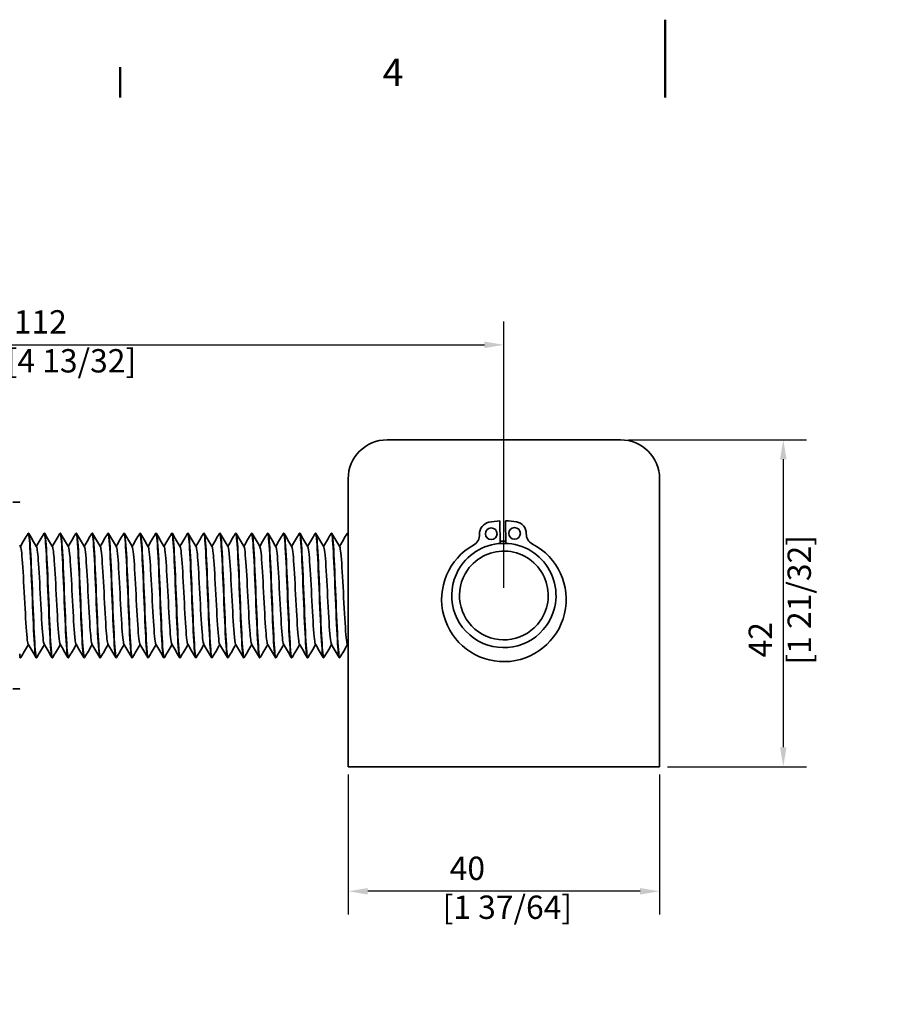
# Model space of a CAD drawing. Units: millimetres. Extents: x 0 to 420, y 0 to 297.
# Drawn here: x 127 to 240, y 171 to 297 of the extents above; entities that cross this region are included whole.
import ezdxf

# ---------------------------------------------------------------- set-up
doc = ezdxf.new("R2010")
doc.units = ezdxf.units.MM
for name, color, linetype, lineweight in [('Arêtes visibles(ISO)', 7, 'Continuous', 35), ('Cadre_0', 7, 'Continuous', 50), ('Cadre_2', 7, 'Continuous', 50), ('Cotes(ISO)', 7, 'Continuous', 18)]:
    doc.layers.add(name, color=color, linetype=linetype, lineweight=lineweight)
doc.styles.add('Cadre_1', font='arial.ttf')
doc.styles.add('MANTION', font='arial.ttf')
doc.dimstyles.new('Plan commercial', dxfattribs={"dimtxt": 3, "dimasz": 2.5, "dimexe": 3, "dimexo": 1, "dimgap": 0.762, "dimtad": 1, "dimrnd": 1e-08, "dimtxsty": 'MANTION', "dimcen": 0.09, "dimdle": 10, "dimclrd": 7, "dimclre": 7, "dimclrt": 154, "dimazin": 2, "dimtfac": 0.5, "dimtmove": 0, "dimatfit": 3, "dimfxl": 0, "dimtolj": 1, "dimlwd": 25, "dimlwe": 25, "dimarcsym": 0})

# ---------------------------------------------------------------- blocks, each defined once
blk = doc.blocks.new('Cadres Cadre par défaut')
at = {"layer": 'Cadre_0'}
blk.add_line((140, 287), (140, 290.9), dxfattribs=at)
at = {"layer": 'Cadre_0', "flags": 128}
blk.add_lwpolyline([(210, 297), (210, 287)], dxfattribs=at)
at = {"layer": 'Cadre_2', "insert": (173.71, 287.4), "char_height": 3.5, "attachment_point": 7, "style": 'Cadre_1'}
blk.add_mtext('4', dxfattribs=at)
blk = doc.blocks.new('*D4')
at = {"layer": 'Cotes(ISO)', "color": 7, "linetype": 'Continuous', "lineweight": 25}
for p, q in [((77.28, 231.03), (77.28, 258.23)), ((189.28, 224.03), (189.28, 258.23)), ((79.78, 255.23), (186.78, 255.23))]:
    blk.add_line(p, q, dxfattribs=at)
at = {"layer": 'Cotes(ISO)', "color": 7, "linetype": 'Continuous'}
for points in [[(79.78, 255.65), (79.78, 254.81), (77.28, 255.23)], [(186.78, 255.65), (186.78, 254.81), (189.28, 255.23)]]:
    blk.add_solid(points, dxfattribs=at)
at = {"layer": 'Defpoints', "color": 0, "linetype": 'Continuous'}
for p in [(189.28, 255.23), (77.28, 230.03), (189.28, 223.03)]:
    blk.add_point(p, dxfattribs=at)
at = {"layer": 'Cotes(ISO)', "color": 154, "linetype": 'Continuous', "lineweight": 25, "insert": (125.4, 259.68), "char_height": 3, "attachment_point": 1, "style": 'MANTION'}
blk.add_mtext('\\A1; 112\\P[4 13/32]', dxfattribs=at)
blk = doc.blocks.new('*D11')
at = {"layer": 'Cotes(ISO)', "color": 7, "linetype": 'Continuous', "lineweight": 25}
for p, q in [((169.28, 200.03), (169.28, 182.03)), ((209.28, 200.03), (209.28, 182.03)), ((206.78, 185.03), (171.78, 185.03))]:
    blk.add_line(p, q, dxfattribs=at)
at = {"layer": 'Cotes(ISO)', "color": 7, "linetype": 'Continuous'}
for points in [[(171.78, 185.44), (171.78, 184.61), (169.28, 185.03)], [(206.78, 185.44), (206.78, 184.61), (209.28, 185.03)]]:
    blk.add_solid(points, dxfattribs=at)
at = {"layer": 'Defpoints', "color": 0, "linetype": 'Continuous'}
for p in [(169.28, 201.03), (209.28, 201.03), (169.28, 185.03)]:
    blk.add_point(p, dxfattribs=at)
at = {"layer": 'Cotes(ISO)', "color": 154, "linetype": 'Continuous', "lineweight": 25, "insert": (181.4, 189.48), "char_height": 3, "attachment_point": 1, "style": 'MANTION'}
blk.add_mtext('\\A1; 40\\P[1 37/64]', dxfattribs=at)
blk = doc.blocks.new('*D12')
at = {"layer": 'Cotes(ISO)', "color": 7, "linetype": 'Continuous', "lineweight": 25}
for p, q in [((205.28, 243.03), (228.17, 243.03)), ((225.17, 240.53), (225.17, 203.53)), ((210.28, 201.03), (228.17, 201.03))]:
    blk.add_line(p, q, dxfattribs=at)
at = {"layer": 'Cotes(ISO)', "color": 7, "linetype": 'Continuous'}
for points in [[(224.75, 240.53), (225.59, 240.53), (225.17, 243.03)], [(224.75, 203.53), (225.59, 203.53), (225.17, 201.03)]]:
    blk.add_solid(points, dxfattribs=at)
at = {"layer": 'Defpoints', "color": 0, "linetype": 'Continuous'}
for p in [(204.28, 243.03), (209.28, 201.03), (225.17, 201.03)]:
    blk.add_point(p, dxfattribs=at)
at = {"layer": 'Cotes(ISO)', "color": 154, "linetype": 'Continuous', "lineweight": 25, "insert": (220.72, 214.15), "char_height": 3, "attachment_point": 1, "rotation": 90, "style": 'MANTION'}
blk.add_mtext('\\A1; 42\\P[1 21/32]', dxfattribs=at)

msp = doc.modelspace()

# ---------------------------------------------------------------- linework, layer by layer
at = {"layer": 'Arêtes visibles(ISO)'}
for p, q in [((174.275, 243.028), (204.275, 243.028)), ((169.275, 201.028), (169.275, 238.028)), ((209.275, 238.028), (209.275, 201.028)), ((188.796, 229.711), (188.75, 232.609)), ((189.5, 232.621), (189.546, 229.722)), ((128.166, 231.028), (128.216, 231.028)), ((130.216, 231.028), (130.266, 231.028)), ((132.266, 231.028), (132.316, 231.028)), ((134.316, 231.028), (134.366, 231.028)), ((136.366, 231.028), (136.416, 231.028)), ((138.416, 231.028), (138.466, 231.028)), ((140.466, 231.028), (140.516, 231.028)), ((142.516, 231.028), (142.566, 231.028)), ((144.566, 231.028), (144.616, 231.028)), ((146.616, 231.028), (146.666, 231.028)), ((148.666, 231.028), (148.716, 231.028)), ((150.716, 231.028), (150.766, 231.028)), ((152.766, 231.028), (152.816, 231.028)), ((154.816, 231.028), (154.866, 231.028)), ((156.866, 231.028), (156.916, 231.028)), ((158.916, 231.028), (158.966, 231.028)), ((160.966, 231.028), (161.016, 231.028)), ((163.016, 231.028), (163.066, 231.028)), ((165.066, 231.028), (165.116, 231.028)), ((167.116, 231.028), (167.166, 231.028)), ((169.166, 231.028), (169.216, 231.028)), ((127.141, 215.028), (127.191, 215.028)), ((129.191, 215.028), (129.241, 215.028)), ((131.241, 215.028), (131.291, 215.028)), ((133.291, 215.028), (133.341, 215.028)), ((135.341, 215.028), (135.391, 215.028)), ((137.391, 215.028), (137.441, 215.028)), ((139.441, 215.028), (139.491, 215.028)), ((141.491, 215.028), (141.541, 215.028)), ((143.541, 215.028), (143.591, 215.028)), ((145.591, 215.028), (145.641, 215.028)), ((147.641, 215.028), (147.691, 215.028)), ((149.691, 215.028), (149.741, 215.028)), ((151.741, 215.028), (151.791, 215.028)), ((153.791, 215.028), (153.841, 215.028)), ((155.841, 215.028), (155.891, 215.028)), ((157.891, 215.028), (157.941, 215.028)), ((159.941, 215.028), (159.991, 215.028)), ((161.991, 215.028), (162.041, 215.028)), ((164.041, 215.028), (164.091, 215.028)), ((166.091, 215.028), (166.141, 215.028)), ((168.141, 215.028), (168.191, 215.028)), ((209.275, 201.028), (169.275, 201.028))]:
    msp.add_line(p, q, dxfattribs=at)
for centre in [(187.651, 230.959), (190.651, 231.006)]:
    msp.add_circle(centre, 0.75, dxfattribs=at)
for centre, radius, start, end in [((174.275, 238.028), 5, 90, 180), ((204.275, 238.028), 5, 0, 90), ((187.651, 230.959), 1.5, 101.57363, 182.58691), ((189.275, 223.028), 9.596, 93.13597, 101.57363), ((189.275, 223.028), 9.596, 80.21905, 88.65672), ((190.651, 231.006), 1.5, 359.20577, 80.21905), ((184.654, 230.824), 1.5, 299.16111, 2.58691), ((193.65, 230.965), 1.5, 179.20577, 242.63157), ((189.283, 222.528), 8, 119.16111, 62.63157), ((189.275, 223.028), 6.7, 324.95218, 144.95218), ((189.275, 223.028), 7, 87.82545, 93.96723), ((189.275, 223.028), 5.7, 324.95218, 144.95218), ((189.275, 223.028), 6.7, 144.95218, 324.95218), ((189.275, 223.028), 5.7, 144.95218, 324.95218)]:
    msp.add_arc(centre, radius, start, end, dxfattribs=at)
for points in [[(126.21, 235.028), (127.075, 235.028), (127.075, 235.028)], [(127.075, 211.028), (127.075, 211.028), (126.21, 211.028)]]:
    msp.add_rational_spline(points, [1, 1.0379548493, 1], degree=2, dxfattribs=at)
for points in [[(127.166, 229.321), (127.492, 229.883), (127.818, 230.446), (128.143, 231.008)], [(128.239, 231.008), (128.574, 230.429), (128.91, 229.85), (129.245, 229.271)], [(129.216, 229.321), (129.542, 229.883), (129.868, 230.446), (130.193, 231.008)], [(130.289, 231.008), (130.624, 230.429), (130.96, 229.85), (131.295, 229.271)], [(131.266, 229.321), (131.592, 229.883), (131.918, 230.446), (132.243, 231.008)], [(132.339, 231.008), (132.674, 230.429), (133.01, 229.85), (133.345, 229.271)], [(133.316, 229.321), (133.642, 229.883), (133.968, 230.446), (134.293, 231.008)], [(134.389, 231.008), (134.724, 230.429), (135.06, 229.85), (135.395, 229.271)], [(135.366, 229.321), (135.692, 229.883), (136.018, 230.446), (136.343, 231.008)], [(136.439, 231.008), (136.774, 230.429), (137.11, 229.85), (137.445, 229.271)], [(137.416, 229.321), (137.742, 229.883), (138.068, 230.446), (138.393, 231.008)], [(138.489, 231.008), (138.824, 230.429), (139.16, 229.85), (139.495, 229.271)], [(139.466, 229.321), (139.792, 229.883), (140.118, 230.446), (140.443, 231.008)], [(140.539, 231.008), (140.874, 230.429), (141.21, 229.85), (141.545, 229.271)], [(141.516, 229.321), (141.842, 229.883), (142.168, 230.446), (142.493, 231.008)], [(142.589, 231.008), (142.924, 230.429), (143.26, 229.85), (143.595, 229.271)], [(143.566, 229.321), (143.892, 229.883), (144.218, 230.446), (144.543, 231.008)], [(144.639, 231.008), (144.974, 230.429), (145.31, 229.85), (145.645, 229.271)], [(145.616, 229.321), (145.942, 229.883), (146.268, 230.446), (146.593, 231.008)], [(146.689, 231.008), (147.024, 230.429), (147.36, 229.85), (147.695, 229.271)], [(147.666, 229.321), (147.992, 229.883), (148.318, 230.446), (148.643, 231.008)], [(148.739, 231.008), (149.074, 230.429), (149.41, 229.85), (149.745, 229.271)], [(149.716, 229.321), (150.042, 229.883), (150.368, 230.446), (150.693, 231.008)], [(150.789, 231.008), (151.124, 230.429), (151.46, 229.85), (151.795, 229.271)], [(151.766, 229.321), (152.092, 229.883), (152.418, 230.446), (152.743, 231.008)], [(152.839, 231.008), (153.174, 230.429), (153.51, 229.85), (153.845, 229.271)], [(153.816, 229.321), (154.142, 229.883), (154.468, 230.446), (154.793, 231.008)], [(154.889, 231.008), (155.224, 230.429), (155.56, 229.85), (155.895, 229.271)], [(155.866, 229.321), (156.192, 229.883), (156.518, 230.446), (156.843, 231.008)], [(156.939, 231.008), (157.274, 230.429), (157.61, 229.85), (157.945, 229.271)], [(157.916, 229.321), (158.242, 229.883), (158.568, 230.446), (158.893, 231.008)], [(158.989, 231.008), (159.324, 230.429), (159.66, 229.85), (159.995, 229.271)], [(159.966, 229.321), (160.292, 229.883), (160.618, 230.446), (160.943, 231.008)], [(161.039, 231.008), (161.374, 230.429), (161.71, 229.85), (162.045, 229.271)], [(162.016, 229.321), (162.342, 229.883), (162.668, 230.446), (162.993, 231.008)], [(163.089, 231.008), (163.424, 230.429), (163.76, 229.85), (164.095, 229.271)], [(164.066, 229.321), (164.392, 229.883), (164.718, 230.446), (165.043, 231.008)], [(165.139, 231.008), (165.474, 230.429), (165.81, 229.85), (166.145, 229.271)], [(166.116, 229.321), (166.442, 229.883), (166.768, 230.446), (167.093, 231.008)], [(167.189, 231.008), (167.524, 230.429), (167.86, 229.85), (168.195, 229.271)], [(168.166, 229.321), (168.492, 229.883), (168.818, 230.446), (169.143, 231.008)], [(169.143, 230.998), (169.187, 231.075), (169.231, 230.938), (169.275, 230.582)], [(169.275, 230.891), (169.256, 230.981), (169.236, 231.027), (169.216, 231.028)], [(169.239, 231.008), (169.251, 230.987), (169.263, 230.966), (169.275, 230.945)], [(127.075, 229.477), (127.115, 229.408), (127.155, 229.339), (127.195, 229.271)], [(128.191, 216.735), (127.865, 216.172), (127.54, 215.61), (127.214, 215.048)], [(129.168, 215.048), (128.833, 215.627), (128.497, 216.206), (128.162, 216.785)], [(130.241, 216.735), (129.915, 216.172), (129.59, 215.61), (129.264, 215.048)], [(131.218, 215.048), (130.883, 215.627), (130.547, 216.206), (130.212, 216.785)], [(132.291, 216.735), (131.965, 216.172), (131.64, 215.61), (131.314, 215.048)], [(133.268, 215.048), (132.933, 215.627), (132.597, 216.206), (132.262, 216.785)], [(134.341, 216.735), (134.015, 216.172), (133.69, 215.61), (133.364, 215.048)], [(135.318, 215.048), (134.983, 215.627), (134.647, 216.206), (134.312, 216.785)], [(136.391, 216.735), (136.065, 216.172), (135.74, 215.61), (135.414, 215.048)], [(137.368, 215.048), (137.033, 215.627), (136.697, 216.206), (136.362, 216.785)], [(138.441, 216.735), (138.115, 216.172), (137.79, 215.61), (137.464, 215.048)], [(139.418, 215.048), (139.083, 215.627), (138.747, 216.206), (138.412, 216.785)], [(140.491, 216.735), (140.165, 216.172), (139.84, 215.61), (139.514, 215.048)], [(141.468, 215.048), (141.133, 215.627), (140.797, 216.206), (140.462, 216.785)], [(142.541, 216.735), (142.215, 216.172), (141.89, 215.61), (141.564, 215.048)], [(143.518, 215.048), (143.183, 215.627), (142.847, 216.206), (142.512, 216.785)], [(144.591, 216.735), (144.265, 216.172), (143.94, 215.61), (143.614, 215.048)], [(145.568, 215.048), (145.233, 215.627), (144.897, 216.206), (144.562, 216.785)], [(146.641, 216.735), (146.315, 216.172), (145.99, 215.61), (145.664, 215.048)], [(147.618, 215.048), (147.283, 215.627), (146.947, 216.206), (146.612, 216.785)], [(148.691, 216.735), (148.365, 216.172), (148.04, 215.61), (147.714, 215.048)], [(149.668, 215.048), (149.333, 215.627), (148.997, 216.206), (148.662, 216.785)], [(150.741, 216.735), (150.415, 216.172), (150.09, 215.61), (149.764, 215.048)], [(151.718, 215.048), (151.383, 215.627), (151.047, 216.206), (150.712, 216.785)], [(152.791, 216.735), (152.465, 216.172), (152.14, 215.61), (151.814, 215.048)], [(153.768, 215.048), (153.433, 215.627), (153.097, 216.206), (152.762, 216.785)], [(154.841, 216.735), (154.515, 216.172), (154.19, 215.61), (153.864, 215.048)], [(155.818, 215.048), (155.483, 215.627), (155.147, 216.206), (154.812, 216.785)], [(156.891, 216.735), (156.565, 216.172), (156.24, 215.61), (155.914, 215.048)], [(157.868, 215.048), (157.533, 215.627), (157.197, 216.206), (156.862, 216.785)], [(158.941, 216.735), (158.615, 216.172), (158.29, 215.61), (157.964, 215.048)], [(159.918, 215.048), (159.583, 215.627), (159.247, 216.206), (158.912, 216.785)], [(160.991, 216.735), (160.665, 216.172), (160.34, 215.61), (160.014, 215.048)], [(161.968, 215.048), (161.633, 215.627), (161.297, 216.206), (160.962, 216.785)], [(163.041, 216.735), (162.715, 216.172), (162.39, 215.61), (162.064, 215.048)], [(164.018, 215.048), (163.683, 215.627), (163.347, 216.206), (163.012, 216.785)], [(165.091, 216.735), (164.765, 216.172), (164.44, 215.61), (164.114, 215.048)], [(166.068, 215.048), (165.733, 215.627), (165.397, 216.206), (165.062, 216.785)], [(167.141, 216.735), (166.815, 216.172), (166.49, 215.61), (166.164, 215.048)], [(168.118, 215.048), (167.783, 215.627), (167.447, 216.206), (167.112, 216.785)], [(169.191, 216.735), (168.865, 216.172), (168.54, 215.61), (168.214, 215.048)], [(169.275, 216.589), (169.238, 216.654), (169.2, 216.72), (169.162, 216.785)], [(127.075, 215.197), (127.097, 215.088), (127.119, 215.031), (127.141, 215.029)], [(127.118, 215.048), (127.104, 215.072), (127.09, 215.097), (127.075, 215.121)]]:
    msp.add_open_spline(points, degree=3, dxfattribs=at)
for points, knots in [([(128.143, 230.999), (128.181, 231.067), (128.22, 230.973), (128.258, 230.711), (128.349, 230.092), (128.439, 228.542), (128.53, 226.548), (128.62, 224.555), (128.711, 222.148), (128.801, 220.083), (128.892, 218.019), (128.983, 216.329), (129.073, 215.544), (129.112, 215.204), (129.152, 215.036), (129.191, 215.037)], [-146.1545782, -146.1545782, -146.1545782, -146.1545782, -145.8015287, -145.8015287, -145.8015287, -144.9689436, -144.9689436, -144.9689436, -144.1363586, -144.1363586, -144.1363586, -143.3037735, -143.3037735, -143.3037735, -142.9424657, -142.9424657, -142.9424657, -142.9424657]), ([(129.264, 215.048), (129.178, 214.905), (129.093, 215.618), (129.007, 216.999), (128.916, 218.458), (128.826, 220.64), (128.735, 222.86), (128.645, 225.08), (128.554, 227.303), (128.464, 228.831), (128.381, 230.225), (128.299, 231.021), (128.216, 231.027)], [136.5887606, 136.5887606, 136.5887606, 136.5887606, 137.376533, 137.376533, 137.376533, 138.209118, 138.209118, 138.209118, 139.0417031, 139.0417031, 139.0417031, 139.8008731, 139.8008731, 139.8008731, 139.8008731]), ([(130.193, 231.006), (130.272, 231.136), (130.352, 230.542), (130.431, 229.348), (130.522, 227.986), (130.612, 225.866), (130.703, 223.653), (130.794, 221.439), (130.884, 219.167), (130.975, 217.549), (131.063, 215.963), (131.152, 215.03), (131.241, 215.028)], [-139.8713929, -139.8713929, -139.8713929, -139.8713929, -139.1408483, -139.1408483, -139.1408483, -138.3082633, -138.3082633, -138.3082633, -137.4756782, -137.4756782, -137.4756782, -136.6592804, -136.6592804, -136.6592804, -136.6592804]), ([(131.314, 215.058), (131.269, 214.98), (131.225, 215.121), (131.18, 215.485), (131.09, 216.225), (130.999, 217.878), (130.909, 219.924), (130.818, 221.97), (130.727, 224.379), (130.637, 226.393), (130.546, 228.407), (130.456, 229.996), (130.365, 230.661), (130.332, 230.904), (130.299, 231.022), (130.266, 231.019)], [130.3055753, 130.3055753, 130.3055753, 130.3055753, 130.7158526, 130.7158526, 130.7158526, 131.5484376, 131.5484376, 131.5484376, 132.3810227, 132.3810227, 132.3810227, 133.2136077, 133.2136077, 133.2136077, 133.5176878, 133.5176878, 133.5176878, 133.5176878]), ([(132.243, 231), (132.273, 231.055), (132.303, 231.01), (132.333, 230.86), (132.423, 230.409), (132.514, 229.007), (132.605, 227.095), (132.695, 225.183), (132.786, 222.79), (132.876, 220.669), (132.967, 218.547), (133.057, 216.73), (133.148, 215.786), (133.196, 215.289), (133.243, 215.038), (133.291, 215.038)], [-133.5882076, -133.5882076, -133.5882076, -133.5882076, -133.312753, -133.312753, -133.312753, -132.4801679, -132.4801679, -132.4801679, -131.6475829, -131.6475829, -131.6475829, -130.8149978, -130.8149978, -130.8149978, -130.3760951, -130.3760951, -130.3760951, -130.3760951]), ([(133.364, 215.048), (133.36, 215.042), (133.357, 215.037), (133.353, 215.034), (133.263, 214.95), (133.172, 215.84), (133.082, 217.425), (132.991, 219.009), (132.901, 221.264), (132.81, 223.481), (132.719, 225.697), (132.629, 227.842), (132.538, 229.24), (132.464, 230.386), (132.39, 231.016), (132.316, 231.024)], [124.02239, 124.02239, 124.02239, 124.02239, 124.0551722, 124.0551722, 124.0551722, 124.8877572, 124.8877572, 124.8877572, 125.7203423, 125.7203423, 125.7203423, 126.5529273, 126.5529273, 126.5529273, 127.2345025, 127.2345025, 127.2345025, 127.2345025]), ([(134.293, 231.003), (134.364, 231.118), (134.435, 230.667), (134.506, 229.709), (134.597, 228.488), (134.687, 226.462), (134.778, 224.269), (134.868, 222.076), (134.959, 219.748), (135.049, 218.017), (135.14, 216.287), (135.23, 215.179), (135.321, 215.043), (135.328, 215.033), (135.334, 215.028), (135.341, 215.029)], [-127.3050223, -127.3050223, -127.3050223, -127.3050223, -126.6520726, -126.6520726, -126.6520726, -125.8194875, -125.8194875, -125.8194875, -124.9869025, -124.9869025, -124.9869025, -124.1543174, -124.1543174, -124.1543174, -124.0929098, -124.0929098, -124.0929098, -124.0929098]), ([(135.414, 215.057), (135.361, 214.968), (135.308, 215.187), (135.255, 215.715), (135.164, 216.614), (135.074, 218.398), (134.983, 220.505), (134.893, 222.612), (134.802, 225.009), (134.712, 226.945), (134.621, 228.881), (134.53, 230.325), (134.44, 230.824), (134.415, 230.959), (134.391, 231.024), (134.366, 231.022)], [117.7392047, 117.7392047, 117.7392047, 117.7392047, 118.2270769, 118.2270769, 118.2270769, 119.0596619, 119.0596619, 119.0596619, 119.892247, 119.892247, 119.892247, 120.724832, 120.724832, 120.724832, 120.9513172, 120.9513172, 120.9513172, 120.9513172]), ([(136.343, 231.003), (136.365, 231.042), (136.386, 231.03), (136.408, 230.963), (136.498, 230.681), (136.589, 229.435), (136.679, 227.616), (136.77, 225.798), (136.86, 223.434), (136.951, 221.269), (137.041, 219.103), (137.132, 217.168), (137.222, 216.071), (137.279, 215.391), (137.335, 215.04), (137.391, 215.037)], [-121.021837, -121.021837, -121.021837, -121.021837, -120.8239772, -120.8239772, -120.8239772, -119.9913922, -119.9913922, -119.9913922, -119.1588071, -119.1588071, -119.1588071, -118.3262221, -118.3262221, -118.3262221, -117.8097245, -117.8097245, -117.8097245, -117.8097245]), ([(137.464, 215.05), (137.452, 215.028), (137.44, 215.022), (137.428, 215.034), (137.337, 215.123), (137.247, 216.184), (137.156, 217.884), (137.066, 219.585), (136.975, 221.898), (136.885, 224.098), (136.794, 226.299), (136.704, 228.352), (136.613, 229.612), (136.547, 230.527), (136.482, 231.015), (136.416, 231.022)], [111.4560194, 111.4560194, 111.4560194, 111.4560194, 111.5663965, 111.5663965, 111.5663965, 112.3989815, 112.3989815, 112.3989815, 113.2315666, 113.2315666, 113.2315666, 114.0641516, 114.0641516, 114.0641516, 114.6681319, 114.6681319, 114.6681319, 114.6681319]), ([(138.393, 231.001), (138.456, 231.103), (138.518, 230.772), (138.581, 230.03), (138.671, 228.956), (138.762, 227.038), (138.852, 224.878), (138.943, 222.718), (139.033, 220.349), (139.124, 218.516), (139.215, 216.682), (139.305, 215.413), (139.396, 215.105), (139.411, 215.054), (139.426, 215.029), (139.441, 215.031)], [-114.7386517, -114.7386517, -114.7386517, -114.7386517, -114.1632969, -114.1632969, -114.1632969, -113.3307118, -113.3307118, -113.3307118, -112.4981268, -112.4981268, -112.4981268, -111.6655417, -111.6655417, -111.6655417, -111.5265392, -111.5265392, -111.5265392, -111.5265392]), ([(139.514, 215.055), (139.453, 214.955), (139.391, 215.272), (139.33, 215.988), (139.239, 217.042), (139.148, 218.946), (139.058, 221.101), (138.967, 223.256), (138.877, 225.628), (138.786, 227.474), (138.696, 229.32), (138.605, 230.61), (138.515, 230.939), (138.498, 230.998), (138.482, 231.026), (138.466, 231.024)], [105.1728341, 105.1728341, 105.1728341, 105.1728341, 105.7383011, 105.7383011, 105.7383011, 106.5708862, 106.5708862, 106.5708862, 107.4034712, 107.4034712, 107.4034712, 108.2360563, 108.2360563, 108.2360563, 108.3849465, 108.3849465, 108.3849465, 108.3849465]), ([(140.443, 231.006), (140.456, 231.03), (140.469, 231.034), (140.482, 231.018), (140.573, 230.908), (140.663, 229.825), (140.754, 228.111), (140.844, 226.396), (140.935, 224.076), (141.026, 221.879), (141.116, 219.682), (141.207, 217.641), (141.297, 216.399), (141.362, 215.512), (141.426, 215.041), (141.491, 215.034)], [-108.4554664, -108.4554664, -108.4554664, -108.4554664, -108.3352015, -108.3352015, -108.3352015, -107.5026165, -107.5026165, -107.5026165, -106.6700314, -106.6700314, -106.6700314, -105.8374464, -105.8374464, -105.8374464, -105.2433539, -105.2433539, -105.2433539, -105.2433539]), ([(141.564, 215.052), (141.544, 215.015), (141.523, 215.024), (141.503, 215.083), (141.412, 215.343), (141.322, 216.569), (141.231, 218.375), (141.14, 220.181), (141.05, 222.539), (140.959, 224.71), (140.869, 226.88), (140.778, 228.829), (140.688, 229.945), (140.631, 230.65), (140.573, 231.015), (140.516, 231.019)], [98.8896488, 98.8896488, 98.8896488, 98.8896488, 99.0776207, 99.0776207, 99.0776207, 99.9102058, 99.9102058, 99.9102058, 100.7427908, 100.7427908, 100.7427908, 101.5753759, 101.5753759, 101.5753759, 102.1017612, 102.1017612, 102.1017612, 102.1017612]), ([(142.493, 230.999), (142.547, 231.089), (142.601, 230.859), (142.655, 230.309), (142.746, 229.389), (142.837, 227.589), (142.927, 225.476), (143.018, 223.362), (143.108, 220.967), (143.199, 219.042), (143.289, 217.117), (143.38, 215.692), (143.47, 215.215), (143.494, 215.091), (143.517, 215.031), (143.541, 215.034)], [-102.1722811, -102.1722811, -102.1722811, -102.1722811, -101.6745211, -101.6745211, -101.6745211, -100.8419361, -100.8419361, -100.8419361, -100.009351, -100.009351, -100.009351, -99.176766, -99.176766, -99.176766, -98.9601686, -98.9601686, -98.9601686, -98.9601686]), ([(143.614, 215.053), (143.544, 214.939), (143.474, 215.375), (143.404, 216.304), (143.314, 217.506), (143.223, 219.519), (143.133, 221.709), (143.042, 223.898), (142.951, 226.232), (142.861, 227.976), (142.77, 229.721), (142.68, 230.849), (142.589, 231.008), (142.582, 231.021), (142.574, 231.027), (142.566, 231.027)], [92.6064635, 92.6064635, 92.6064635, 92.6064635, 93.2495254, 93.2495254, 93.2495254, 94.0821105, 94.0821105, 94.0821105, 94.9146955, 94.9146955, 94.9146955, 95.7472806, 95.7472806, 95.7472806, 95.8185759, 95.8185759, 95.8185759, 95.8185759]), ([(144.543, 231.008), (144.548, 231.016), (144.552, 231.022), (144.557, 231.025), (144.647, 231.087), (144.738, 230.174), (144.829, 228.574), (144.919, 226.974), (145.01, 224.711), (145.1, 222.496), (145.191, 220.281), (145.281, 218.147), (145.372, 216.766), (145.445, 215.651), (145.518, 215.04), (145.591, 215.032)], [-95.8890957, -95.8890957, -95.8890957, -95.8890957, -95.8464258, -95.8464258, -95.8464258, -95.0138407, -95.0138407, -95.0138407, -94.1812557, -94.1812557, -94.1812557, -93.3486707, -93.3486707, -93.3486707, -92.6769833, -92.6769833, -92.6769833, -92.6769833]), ([(145.664, 215.055), (145.635, 215.003), (145.606, 215.042), (145.577, 215.18), (145.487, 215.61), (145.396, 216.992), (145.306, 218.893), (145.215, 220.794), (145.125, 223.183), (145.034, 225.311), (144.944, 227.439), (144.853, 229.272), (144.762, 230.236), (144.714, 230.755), (144.665, 231.017), (144.616, 231.018)], [86.3232782, 86.3232782, 86.3232782, 86.3232782, 86.588845, 86.588845, 86.588845, 87.4214301, 87.4214301, 87.4214301, 88.2540151, 88.2540151, 88.2540151, 89.0866002, 89.0866002, 89.0866002, 89.5353906, 89.5353906, 89.5353906, 89.5353906]), ([(146.593, 230.998), (146.639, 231.077), (146.684, 230.928), (146.73, 230.544), (146.821, 229.783), (146.911, 228.113), (147.002, 226.059), (147.092, 224.004), (147.183, 221.596), (147.273, 219.591), (147.364, 217.586), (147.454, 216.015), (147.545, 215.372), (147.577, 215.144), (147.609, 215.034), (147.641, 215.036)], [-89.6059104, -89.6059104, -89.6059104, -89.6059104, -89.1857454, -89.1857454, -89.1857454, -88.3531604, -88.3531604, -88.3531604, -87.5205753, -87.5205753, -87.5205753, -86.6879903, -86.6879903, -86.6879903, -86.393798, -86.393798, -86.393798, -86.393798]), ([(147.714, 215.05), (147.636, 214.922), (147.557, 215.497), (147.479, 216.66), (147.388, 218.004), (147.298, 220.113), (147.207, 222.324), (147.117, 224.536), (147.026, 226.816), (146.936, 228.449), (146.846, 230.069), (146.756, 231.027), (146.666, 231.028)], [80.0400929, 80.0400929, 80.0400929, 80.0400929, 80.7607497, 80.7607497, 80.7607497, 81.5933347, 81.5933347, 81.5933347, 82.4259198, 82.4259198, 82.4259198, 83.2522053, 83.2522053, 83.2522053, 83.2522053]), ([(148.643, 231.008), (148.73, 231.154), (148.817, 230.418), (148.903, 229.004), (148.994, 227.529), (149.084, 225.336), (149.175, 223.116), (149.265, 220.896), (149.356, 218.683), (149.447, 217.17), (149.528, 215.809), (149.61, 215.036), (149.691, 215.029)], [-83.3227251, -83.3227251, -83.3227251, -83.3227251, -82.525065, -82.525065, -82.525065, -81.69248, -81.69248, -81.69248, -80.8598949, -80.8598949, -80.8598949, -80.1106127, -80.1106127, -80.1106127, -80.1106127]), ([(149.764, 215.057), (149.727, 214.991), (149.689, 215.077), (149.652, 215.323), (149.562, 215.921), (149.471, 217.452), (149.38, 219.436), (149.29, 221.42), (149.199, 223.826), (149.109, 225.898), (149.018, 227.971), (148.928, 229.678), (148.837, 230.483), (148.797, 230.842), (148.756, 231.019), (148.716, 231.018)], [73.7569075, 73.7569075, 73.7569075, 73.7569075, 74.1000693, 74.1000693, 74.1000693, 74.9326543, 74.9326543, 74.9326543, 75.7652394, 75.7652394, 75.7652394, 76.5978244, 76.5978244, 76.5978244, 76.96902, 76.96902, 76.96902, 76.96902]), ([(150.693, 230.999), (150.73, 231.065), (150.768, 230.979), (150.805, 230.734), (150.895, 230.137), (150.986, 228.607), (151.076, 226.624), (151.167, 224.64), (151.258, 222.234), (151.348, 220.162), (151.439, 218.089), (151.529, 216.381), (151.62, 215.574), (151.66, 215.214), (151.701, 215.036), (151.741, 215.037)], [-77.0395398, -77.0395398, -77.0395398, -77.0395398, -76.6969697, -76.6969697, -76.6969697, -75.8643846, -75.8643846, -75.8643846, -75.0317996, -75.0317996, -75.0317996, -74.1992145, -74.1992145, -74.1992145, -73.8274274, -73.8274274, -73.8274274, -73.8274274]), ([(151.814, 215.048), (151.727, 214.902), (151.64, 215.638), (151.554, 217.054), (151.463, 218.531), (151.372, 220.724), (151.282, 222.944), (151.191, 225.164), (151.101, 227.377), (151.01, 228.888), (150.929, 230.247), (150.847, 231.02), (150.766, 231.027)], [67.4737222, 67.4737222, 67.4737222, 67.4737222, 68.271974, 68.271974, 68.271974, 69.104559, 69.104559, 69.104559, 69.9371441, 69.9371441, 69.9371441, 70.6858347, 70.6858347, 70.6858347, 70.6858347]), ([(152.743, 231.006), (152.821, 231.133), (152.9, 230.56), (152.978, 229.399), (153.068, 228.056), (153.159, 225.948), (153.25, 223.736), (153.34, 221.525), (153.431, 219.244), (153.521, 217.61), (153.611, 215.988), (153.701, 215.029), (153.791, 215.028)], [-70.7563545, -70.7563545, -70.7563545, -70.7563545, -70.0362893, -70.0362893, -70.0362893, -69.2037042, -69.2037042, -69.2037042, -68.3711192, -68.3711192, -68.3711192, -67.5442421, -67.5442421, -67.5442421, -67.5442421]), ([(153.864, 215.058), (153.818, 214.979), (153.773, 215.129), (153.727, 215.513), (153.636, 216.275), (153.546, 217.946), (153.455, 220.001), (153.365, 222.057), (153.274, 224.464), (153.183, 226.469), (153.093, 228.473), (153.002, 230.043), (152.912, 230.685), (152.88, 230.912), (152.848, 231.022), (152.816, 231.02)], [61.1905369, 61.1905369, 61.1905369, 61.1905369, 61.6112936, 61.6112936, 61.6112936, 62.4438786, 62.4438786, 62.4438786, 63.2764637, 63.2764637, 63.2764637, 64.1090487, 64.1090487, 64.1090487, 64.4026494, 64.4026494, 64.4026494, 64.4026494]), ([(154.793, 231.001), (154.822, 231.053), (154.851, 231.014), (154.879, 230.877), (154.97, 230.448), (155.061, 229.067), (155.151, 227.167), (155.242, 225.267), (155.332, 222.877), (155.423, 220.749), (155.513, 218.621), (155.604, 216.787), (155.694, 215.822), (155.743, 215.302), (155.792, 215.039), (155.841, 215.038)], [-64.4731692, -64.4731692, -64.4731692, -64.4731692, -64.208194, -64.208194, -64.208194, -63.3756089, -63.3756089, -63.3756089, -62.5430239, -62.5430239, -62.5430239, -61.7104388, -61.7104388, -61.7104388, -61.2610567, -61.2610567, -61.2610567, -61.2610567]), ([(155.914, 215.048), (155.909, 215.04), (155.905, 215.034), (155.9, 215.031), (155.809, 214.97), (155.719, 215.884), (155.628, 217.485), (155.538, 219.086), (155.447, 221.349), (155.357, 223.564), (155.266, 225.78), (155.176, 227.912), (155.085, 229.293), (155.012, 230.406), (154.939, 231.016), (154.866, 231.024)], [54.9073516, 54.9073516, 54.9073516, 54.9073516, 54.9506132, 54.9506132, 54.9506132, 55.7831982, 55.7831982, 55.7831982, 56.6157833, 56.6157833, 56.6157833, 57.4483683, 57.4483683, 57.4483683, 58.1194641, 58.1194641, 58.1194641, 58.1194641]), ([(156.843, 231.003), (156.913, 231.116), (156.983, 230.682), (157.053, 229.755), (157.143, 228.553), (157.234, 226.541), (157.324, 224.352), (157.415, 222.162), (157.505, 219.828), (157.596, 218.083), (157.686, 216.338), (157.777, 215.208), (157.868, 215.048), (157.875, 215.035), (157.883, 215.028), (157.891, 215.029)], [-58.1899839, -58.1899839, -58.1899839, -58.1899839, -57.5475136, -57.5475136, -57.5475136, -56.7149285, -56.7149285, -56.7149285, -55.8823435, -55.8823435, -55.8823435, -55.0497584, -55.0497584, -55.0497584, -54.9778714, -54.9778714, -54.9778714, -54.9778714]), ([(157.964, 215.057), (157.91, 214.966), (157.856, 215.198), (157.801, 215.749), (157.711, 216.67), (157.62, 218.47), (157.53, 220.584), (157.439, 222.699), (157.349, 225.094), (157.258, 227.018), (157.168, 228.942), (157.077, 230.366), (156.986, 230.842), (156.963, 230.965), (156.94, 231.025), (156.916, 231.022)], [48.6241663, 48.6241663, 48.6241663, 48.6241663, 49.1225179, 49.1225179, 49.1225179, 49.9551029, 49.9551029, 49.9551029, 50.7876879, 50.7876879, 50.7876879, 51.620273, 51.620273, 51.620273, 51.8362788, 51.8362788, 51.8362788, 51.8362788]), ([(158.893, 231.003), (158.913, 231.041), (158.934, 231.032), (158.954, 230.973), (159.045, 230.714), (159.135, 229.49), (159.226, 227.685), (159.316, 225.88), (159.407, 223.521), (159.497, 221.35), (159.588, 219.18), (159.679, 217.23), (159.769, 216.113), (159.826, 215.406), (159.884, 215.04), (159.941, 215.036)], [-51.9067986, -51.9067986, -51.9067986, -51.9067986, -51.7194182, -51.7194182, -51.7194182, -50.8868332, -50.8868332, -50.8868332, -50.0542481, -50.0542481, -50.0542481, -49.2216631, -49.2216631, -49.2216631, -48.6946861, -48.6946861, -48.6946861, -48.6946861]), ([(160.014, 215.05), (160.001, 215.026), (159.988, 215.022), (159.975, 215.038), (159.884, 215.15), (159.793, 216.233), (159.703, 217.949), (159.612, 219.664), (159.522, 221.984), (159.431, 224.181), (159.341, 226.378), (159.25, 228.418), (159.16, 229.66), (159.095, 230.545), (159.031, 231.015), (158.966, 231.021)], [42.340981, 42.340981, 42.340981, 42.340981, 42.4618375, 42.4618375, 42.4618375, 43.2944225, 43.2944225, 43.2944225, 44.1270076, 44.1270076, 44.1270076, 44.9595926, 44.9595926, 44.9595926, 45.5530935, 45.5530935, 45.5530935, 45.5530935]), ([(160.943, 231), (161.004, 231.101), (161.066, 230.785), (161.127, 230.07), (161.218, 229.017), (161.308, 227.114), (161.399, 224.959), (161.489, 222.805), (161.58, 220.432), (161.671, 218.585), (161.761, 216.739), (161.852, 215.448), (161.942, 215.117), (161.958, 215.058), (161.975, 215.029), (161.991, 215.031)], [-45.6236133, -45.6236133, -45.6236133, -45.6236133, -45.0587378, -45.0587378, -45.0587378, -44.2261528, -44.2261528, -44.2261528, -43.3935678, -43.3935678, -43.3935678, -42.5609827, -42.5609827, -42.5609827, -42.4115008, -42.4115008, -42.4115008, -42.4115008]), ([(162.064, 215.055), (162.001, 214.953), (161.939, 215.284), (161.876, 216.028), (161.786, 217.103), (161.695, 219.022), (161.604, 221.182), (161.514, 223.343), (161.423, 225.711), (161.333, 227.544), (161.242, 229.376), (161.152, 230.645), (161.061, 230.951), (161.046, 231.002), (161.031, 231.026), (161.016, 231.025)], [36.0577957, 36.0577957, 36.0577957, 36.0577957, 36.6337421, 36.6337421, 36.6337421, 37.4663272, 37.4663272, 37.4663272, 38.2989122, 38.2989122, 38.2989122, 39.1314973, 39.1314973, 39.1314973, 39.2699082, 39.2699082, 39.2699082, 39.2699082]), ([(162.993, 231.006), (163.005, 231.028), (163.017, 231.033), (163.029, 231.022), (163.119, 230.935), (163.21, 229.875), (163.3, 228.175), (163.391, 226.475), (163.482, 224.162), (163.572, 221.962), (163.663, 219.761), (163.753, 217.708), (163.844, 216.446), (163.91, 215.529), (163.975, 215.041), (164.041, 215.034)], [-39.340428, -39.340428, -39.340428, -39.340428, -39.2306425, -39.2306425, -39.2306425, -38.3980575, -38.3980575, -38.3980575, -37.5654724, -37.5654724, -37.5654724, -36.7328874, -36.7328874, -36.7328874, -36.1283155, -36.1283155, -36.1283155, -36.1283155]), ([(164.114, 215.053), (164.092, 215.013), (164.071, 215.026), (164.049, 215.093), (163.959, 215.376), (163.868, 216.624), (163.778, 218.443), (163.687, 220.263), (163.597, 222.626), (163.506, 224.792), (163.415, 226.957), (163.325, 228.891), (163.234, 229.987), (163.178, 230.665), (163.122, 231.015), (163.066, 231.019)], [29.7746104, 29.7746104, 29.7746104, 29.7746104, 29.9730617, 29.9730617, 29.9730617, 30.8056468, 30.8056468, 30.8056468, 31.6382318, 31.6382318, 31.6382318, 32.4708169, 32.4708169, 32.4708169, 32.9867229, 32.9867229, 32.9867229, 32.9867229]), ([(165.043, 230.999), (165.096, 231.088), (165.149, 230.869), (165.202, 230.343), (165.293, 229.444), (165.383, 227.662), (165.474, 225.555), (165.564, 223.449), (165.655, 221.051), (165.745, 219.114), (165.836, 217.178), (165.926, 215.733), (166.017, 215.233), (166.042, 215.097), (166.066, 215.031), (166.091, 215.034)], [-33.0572427, -33.0572427, -33.0572427, -33.0572427, -32.5699621, -32.5699621, -32.5699621, -31.7373771, -31.7373771, -31.7373771, -30.904792, -30.904792, -30.904792, -30.072207, -30.072207, -30.072207, -29.8451302, -29.8451302, -29.8451302, -29.8451302]), ([(166.164, 215.052), (166.093, 214.937), (166.022, 215.39), (165.951, 216.349), (165.86, 217.572), (165.77, 219.598), (165.679, 221.791), (165.589, 223.985), (165.498, 226.312), (165.408, 228.042), (165.317, 229.772), (165.226, 230.878), (165.136, 231.013), (165.129, 231.023), (165.123, 231.028), (165.116, 231.027)], [23.4914251, 23.4914251, 23.4914251, 23.4914251, 24.1449664, 24.1449664, 24.1449664, 24.9775514, 24.9775514, 24.9775514, 25.8101365, 25.8101365, 25.8101365, 26.6427215, 26.6427215, 26.6427215, 26.7035376, 26.7035376, 26.7035376, 26.7035376]), ([(167.093, 231.008), (167.097, 231.014), (167.1, 231.019), (167.104, 231.022), (167.194, 231.107), (167.285, 230.218), (167.375, 228.634), (167.466, 227.051), (167.556, 224.796), (167.647, 222.58), (167.737, 220.363), (167.828, 218.218), (167.918, 216.818), (167.993, 215.671), (168.067, 215.039), (168.141, 215.031)], [-26.7740574, -26.7740574, -26.7740574, -26.7740574, -26.7418668, -26.7418668, -26.7418668, -25.9092817, -25.9092817, -25.9092817, -25.0766967, -25.0766967, -25.0766967, -24.2441116, -24.2441116, -24.2441116, -23.5619449, -23.5619449, -23.5619449, -23.5619449]), ([(168.214, 215.055), (168.184, 215.001), (168.154, 215.046), (168.124, 215.196), (168.033, 215.649), (167.943, 217.052), (167.852, 218.965), (167.762, 220.878), (167.671, 223.27), (167.581, 225.391), (167.49, 227.512), (167.4, 229.329), (167.309, 230.272), (167.261, 230.768), (167.214, 231.017), (167.166, 231.018)], [17.2082398, 17.2082398, 17.2082398, 17.2082398, 17.484286, 17.484286, 17.484286, 18.3168711, 18.3168711, 18.3168711, 19.1494561, 19.1494561, 19.1494561, 19.9820412, 19.9820412, 19.9820412, 20.4203522, 20.4203522, 20.4203522, 20.4203522]), ([(128.162, 216.794), (128.126, 216.853), (128.09, 217.023), (128.054, 217.303), (127.958, 218.056), (127.862, 219.594), (127.765, 221.378), (127.669, 223.162), (127.573, 225.156), (127.477, 226.663), (127.383, 228.13), (127.289, 229.106), (127.195, 229.27)], [143.0323783, 143.0323783, 143.0323783, 143.0323783, 143.3619408, 143.3619408, 143.3619408, 144.2468911, 144.2468911, 144.2468911, 145.1318413, 145.1318413, 145.1318413, 145.9941458, 145.9941458, 145.9941458, 145.9941458]), ([(130.212, 216.795), (130.166, 216.873), (130.121, 217.126), (130.075, 217.551), (129.979, 218.451), (129.883, 220.099), (129.787, 221.919), (129.69, 223.739), (129.594, 225.694), (129.498, 227.1), (129.414, 228.329), (129.33, 229.116), (129.245, 229.269)], [136.749193, 136.749193, 136.749193, 136.749193, 137.1672891, 137.1672891, 137.1672891, 138.0522393, 138.0522393, 138.0522393, 138.9371896, 138.9371896, 138.9371896, 139.7109605, 139.7109605, 139.7109605, 139.7109605]), ([(132.262, 216.795), (132.207, 216.892), (132.151, 217.248), (132.096, 217.842), (132, 218.881), (131.904, 220.627), (131.808, 222.469), (131.711, 224.31), (131.615, 226.211), (131.519, 227.505), (131.444, 228.507), (131.37, 229.13), (131.295, 229.266)], [130.4660077, 130.4660077, 130.4660077, 130.4660077, 130.9726373, 130.9726373, 130.9726373, 131.8575876, 131.8575876, 131.8575876, 132.7425378, 132.7425378, 132.7425378, 133.4277752, 133.4277752, 133.4277752, 133.4277752]), ([(134.312, 216.793), (134.247, 216.91), (134.182, 217.387), (134.117, 218.174), (134.021, 219.344), (133.925, 221.174), (133.829, 223.023), (133.733, 224.872), (133.636, 226.703), (133.54, 227.875), (133.475, 228.666), (133.41, 229.146), (133.345, 229.263)], [124.1828224, 124.1828224, 124.1828224, 124.1828224, 124.7779855, 124.7779855, 124.7779855, 125.6629358, 125.6629358, 125.6629358, 126.547886, 126.547886, 126.547886, 127.1445899, 127.1445899, 127.1445899, 127.1445899]), ([(136.362, 216.79), (136.287, 216.926), (136.213, 217.546), (136.139, 218.544), (136.042, 219.836), (135.946, 221.735), (135.85, 223.577), (135.754, 225.419), (135.657, 227.167), (135.561, 228.208), (135.506, 228.806), (135.451, 229.164), (135.395, 229.261)], [117.8996371, 117.8996371, 117.8996371, 117.8996371, 118.5833338, 118.5833338, 118.5833338, 119.468284, 119.468284, 119.468284, 120.3532343, 120.3532343, 120.3532343, 120.8614046, 120.8614046, 120.8614046, 120.8614046]), ([(138.412, 216.787), (138.328, 216.939), (138.244, 217.724), (138.16, 218.949), (138.063, 220.352), (137.967, 222.307), (137.871, 224.127), (137.775, 225.947), (137.679, 227.598), (137.582, 228.5), (137.537, 228.927), (137.491, 229.183), (137.445, 229.261)], [111.6164518, 111.6164518, 111.6164518, 111.6164518, 112.388682, 112.388682, 112.388682, 113.2736323, 113.2736323, 113.2736323, 114.1585825, 114.1585825, 114.1585825, 114.5782193, 114.5782193, 114.5782193, 114.5782193]), ([(140.462, 216.785), (140.368, 216.949), (140.274, 217.922), (140.181, 219.385), (140.085, 220.89), (139.988, 222.884), (139.892, 224.668), (139.796, 226.453), (139.7, 227.993), (139.603, 228.748), (139.567, 229.031), (139.531, 229.202), (139.495, 229.262)], [105.3332665, 105.3332665, 105.3332665, 105.3332665, 106.1940302, 106.1940302, 106.1940302, 107.0789805, 107.0789805, 107.0789805, 107.9639308, 107.9639308, 107.9639308, 108.295034, 108.295034, 108.295034, 108.295034]), ([(142.512, 216.786), (142.505, 216.797), (142.498, 216.814), (142.491, 216.834), (142.394, 217.118), (142.298, 218.257), (142.202, 219.851), (142.106, 221.444), (142.009, 223.462), (141.913, 225.197), (141.817, 226.932), (141.721, 228.349), (141.624, 228.953), (141.598, 229.118), (141.572, 229.221), (141.545, 229.264)], [99.0500811, 99.0500811, 99.0500811, 99.0500811, 99.1144282, 99.1144282, 99.1144282, 99.9993785, 99.9993785, 99.9993785, 100.8843287, 100.8843287, 100.8843287, 101.769279, 101.769279, 101.769279, 102.0118487, 102.0118487, 102.0118487, 102.0118487]), ([(144.562, 216.788), (144.545, 216.815), (144.528, 216.867), (144.512, 216.944), (144.416, 217.388), (144.319, 218.67), (144.223, 220.341), (144.127, 222.011), (144.031, 224.037), (143.934, 225.708), (143.838, 227.38), (143.742, 228.664), (143.646, 229.11), (143.629, 229.188), (143.612, 229.24), (143.595, 229.267)], [92.7668958, 92.7668958, 92.7668958, 92.7668958, 92.9197765, 92.9197765, 92.9197765, 93.8047267, 93.8047267, 93.8047267, 94.689677, 94.689677, 94.689677, 95.5746272, 95.5746272, 95.5746272, 95.7286634, 95.7286634, 95.7286634, 95.7286634]), ([(146.612, 216.791), (146.585, 216.834), (146.559, 216.937), (146.533, 217.101), (146.437, 217.702), (146.34, 219.118), (146.244, 220.852), (146.148, 222.586), (146.052, 224.604), (145.955, 226.199), (145.859, 227.794), (145.763, 228.934), (145.667, 229.22), (145.66, 229.241), (145.652, 229.258), (145.645, 229.27)], [86.4837105, 86.4837105, 86.4837105, 86.4837105, 86.7251247, 86.7251247, 86.7251247, 87.610075, 87.610075, 87.610075, 88.4950252, 88.4950252, 88.4950252, 89.3799755, 89.3799755, 89.3799755, 89.4454781, 89.4454781, 89.4454781, 89.4454781]), ([(148.662, 216.794), (148.626, 216.853), (148.59, 217.023), (148.554, 217.304), (148.458, 218.058), (148.362, 219.596), (148.265, 221.38), (148.169, 223.164), (148.073, 225.159), (147.977, 226.664), (147.883, 228.131), (147.789, 229.106), (147.695, 229.27)], [80.2005252, 80.2005252, 80.2005252, 80.2005252, 80.5304729, 80.5304729, 80.5304729, 81.4154232, 81.4154232, 81.4154232, 82.3003734, 82.3003734, 82.3003734, 83.1622928, 83.1622928, 83.1622928, 83.1622928]), ([(150.712, 216.795), (150.666, 216.873), (150.621, 217.127), (150.575, 217.553), (150.479, 218.453), (150.383, 220.101), (150.286, 221.921), (150.19, 223.741), (150.094, 225.696), (149.998, 227.102), (149.914, 228.33), (149.829, 229.117), (149.745, 229.269)], [73.9173399, 73.9173399, 73.9173399, 73.9173399, 74.3358212, 74.3358212, 74.3358212, 75.2207714, 75.2207714, 75.2207714, 76.1057217, 76.1057217, 76.1057217, 76.8791075, 76.8791075, 76.8791075, 76.8791075]), ([(152.762, 216.795), (152.707, 216.892), (152.651, 217.248), (152.596, 217.844), (152.5, 218.883), (152.404, 220.63), (152.308, 222.471), (152.211, 224.313), (152.115, 226.213), (152.019, 227.507), (151.944, 228.508), (151.87, 229.13), (151.795, 229.266)], [67.6341546, 67.6341546, 67.6341546, 67.6341546, 68.1411694, 68.1411694, 68.1411694, 69.0261197, 69.0261197, 69.0261197, 69.9110699, 69.9110699, 69.9110699, 70.5959221, 70.5959221, 70.5959221, 70.5959221]), ([(154.812, 216.793), (154.747, 216.91), (154.682, 217.388), (154.617, 218.176), (154.521, 219.346), (154.425, 221.176), (154.329, 223.025), (154.232, 224.874), (154.136, 226.705), (154.04, 227.877), (153.975, 228.666), (153.91, 229.146), (153.845, 229.263)], [61.3509693, 61.3509693, 61.3509693, 61.3509693, 61.9465176, 61.9465176, 61.9465176, 62.8314679, 62.8314679, 62.8314679, 63.7164181, 63.7164181, 63.7164181, 64.3127368, 64.3127368, 64.3127368, 64.3127368]), ([(156.862, 216.79), (156.787, 216.926), (156.713, 217.546), (156.638, 218.545), (156.542, 219.838), (156.446, 221.738), (156.35, 223.58), (156.254, 225.421), (156.157, 227.169), (156.061, 228.209), (156.006, 228.806), (155.951, 229.164), (155.895, 229.261)], [55.067784, 55.067784, 55.067784, 55.067784, 55.7518659, 55.7518659, 55.7518659, 56.6368161, 56.6368161, 56.6368161, 57.5217664, 57.5217664, 57.5217664, 58.0295515, 58.0295515, 58.0295515, 58.0295515]), ([(158.912, 216.787), (158.828, 216.939), (158.744, 217.724), (158.66, 218.95), (158.563, 220.355), (158.467, 222.309), (158.371, 224.13), (158.275, 225.95), (158.178, 227.599), (158.082, 228.501), (158.037, 228.928), (157.991, 229.183), (157.945, 229.261)], [48.7845987, 48.7845987, 48.7845987, 48.7845987, 49.5572141, 49.5572141, 49.5572141, 50.4421644, 50.4421644, 50.4421644, 51.3271146, 51.3271146, 51.3271146, 51.7463662, 51.7463662, 51.7463662, 51.7463662]), ([(160.962, 216.785), (160.868, 216.949), (160.774, 217.923), (160.681, 219.387), (160.584, 220.892), (160.488, 222.886), (160.392, 224.671), (160.296, 226.455), (160.199, 227.994), (160.103, 228.749), (160.067, 229.032), (160.031, 229.202), (159.995, 229.262)], [42.5014134, 42.5014134, 42.5014134, 42.5014134, 43.3625624, 43.3625624, 43.3625624, 44.2475126, 44.2475126, 44.2475126, 45.1324629, 45.1324629, 45.1324629, 45.4631809, 45.4631809, 45.4631809, 45.4631809]), ([(163.012, 216.786), (163.005, 216.798), (162.998, 216.814), (162.991, 216.835), (162.894, 217.119), (162.798, 218.258), (162.702, 219.853), (162.606, 221.447), (162.509, 223.465), (162.413, 225.199), (162.317, 226.934), (162.221, 228.351), (162.124, 228.953), (162.098, 229.118), (162.072, 229.221), (162.045, 229.264)], [36.2182281, 36.2182281, 36.2182281, 36.2182281, 36.2829603, 36.2829603, 36.2829603, 37.1679106, 37.1679106, 37.1679106, 38.0528608, 38.0528608, 38.0528608, 38.9378111, 38.9378111, 38.9378111, 39.1799956, 39.1799956, 39.1799956, 39.1799956]), ([(165.062, 216.788), (165.045, 216.815), (165.028, 216.867), (165.012, 216.944), (164.915, 217.389), (164.819, 218.672), (164.723, 220.343), (164.627, 222.014), (164.53, 224.04), (164.434, 225.711), (164.338, 227.382), (164.242, 228.665), (164.145, 229.111), (164.129, 229.188), (164.112, 229.24), (164.095, 229.267)], [29.9350428, 29.9350428, 29.9350428, 29.9350428, 30.0883086, 30.0883086, 30.0883086, 30.9732588, 30.9732588, 30.9732588, 31.8582091, 31.8582091, 31.8582091, 32.7431593, 32.7431593, 32.7431593, 32.8968103, 32.8968103, 32.8968103, 32.8968103]), ([(167.112, 216.791), (167.085, 216.834), (167.059, 216.937), (167.033, 217.102), (166.937, 217.704), (166.84, 219.12), (166.744, 220.854), (166.648, 222.588), (166.552, 224.606), (166.455, 226.201), (166.359, 227.795), (166.263, 228.935), (166.167, 229.221), (166.16, 229.242), (166.152, 229.258), (166.145, 229.27)], [23.6518575, 23.6518575, 23.6518575, 23.6518575, 23.8936568, 23.8936568, 23.8936568, 24.7786071, 24.7786071, 24.7786071, 25.6635573, 25.6635573, 25.6635573, 26.5485076, 26.5485076, 26.5485076, 26.613625, 26.613625, 26.613625, 26.613625]), ([(169.162, 216.794), (169.126, 216.853), (169.09, 217.024), (169.054, 217.305), (168.958, 218.06), (168.861, 219.598), (168.765, 221.383), (168.669, 223.167), (168.573, 225.161), (168.476, 226.666), (168.383, 228.132), (168.289, 229.107), (168.195, 229.27)], [17.3686722, 17.3686722, 17.3686722, 17.3686722, 17.699005, 17.699005, 17.699005, 18.5839553, 18.5839553, 18.5839553, 19.4689055, 19.4689055, 19.4689055, 20.3304397, 20.3304397, 20.3304397, 20.3304397]), ([(127.214, 215.057), (127.178, 214.992), (127.142, 215.071), (127.105, 215.301), (127.095, 215.365), (127.085, 215.44), (127.075, 215.526)], [142.87194593, 142.87194593, 142.87194593, 142.87194593, 143.20462831, 143.20462831, 143.20462831, 143.2967807, 143.2967807, 143.2967807, 143.2967807])]:
    msp.add_open_spline(points, degree=3, knots=knots, dxfattribs=at)

# ---------------------------------------------------------------- block references
msp.add_blockref('Cadres Cadre par défaut', (0, 0))

# ---------------------------------------------------------------- dimensions: what is measured, and where the dimension line sits
at = {"layer": 'Cotes(ISO)', "color": 7, "linetype": 'Continuous', "lineweight": 25}
for base, p1, p2, angle, text, picture, middle in [((189.275, 255.23), (77.275, 230.028), (189.275, 223.028), 180, ' <>\\X[4 13/32]', '*D4', (133.275, 255.23)), ((225.171, 201.028), (204.275, 243.028), (209.275, 201.028), 270, ' <>\\X[1 21/32]', '*D12', (225.171, 222.028)), ((169.275, 185.028), (209.275, 201.028), (169.275, 201.028), 180, ' <>\\X[1 37/64]', '*D11', (189.275, 185.028))]:
    dim = msp.add_linear_dim(base=base, p1=p1, p2=p2, angle=angle, text=text, dimstyle='Plan commercial', override={"dimdec": 2, "dimpost": '\\X', "dimtp": 0, "dimtm": 0, "dimtdec": 2, "dimtofl": 0, "dimatfit": 1, "dimtvp": -0.25}, dxfattribs=at)
    dim.commit()
    dim.dimension.update_dxf_attribs({"geometry": picture, "text_midpoint": middle, "dimtype": 160})

doc.saveas('drawing.dxf')
